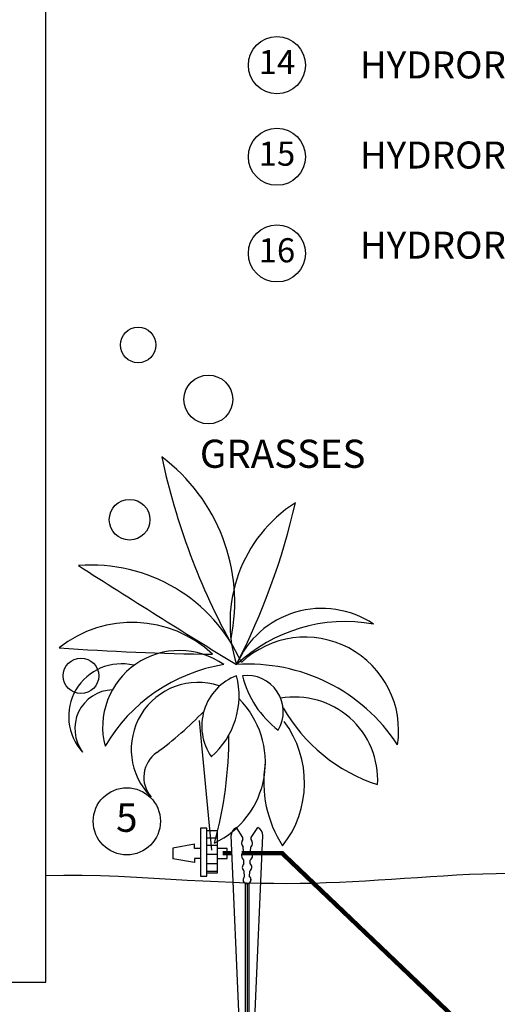
# Model space of a CAD drawing. Units: inches. Extents: x 0 to 155, y 0 to 119.
# Drawn here: x 38 to 59, y 21 to 63 of the extents above; entities that cross this region are included whole.
import ezdxf
from ezdxf.enums import TextEntityAlignment as Align

# ---------------------------------------------------------------- set-up
doc = ezdxf.new("R2010")
doc.units = ezdxf.units.IN
doc.header["$MEASUREMENT"] = 0
for name, color, linetype in [('DRAWING', 6, 'Continuous'), ('HCI-IRRG-ANNO-LEGEND', 7, 'Continuous'), ('HCI-IRRG-DETAIL-LABEL', 3, 'Continuous')]:
    doc.layers.add(name, color=color, linetype=linetype)
doc.styles.add('SIMPLEX', font='SIMPLEX')
doc.styles.get("Standard").update_dxf_attribs({"font": 'arial.ttf'})

# ---------------------------------------------------------------- blocks, each defined once
blk = doc.blocks.new('V STAKE')
at = {"layer": 'DRAWING'}
for p, q in [((0.036, 10.609), (-0.242, 11.045)), ((0.392, 10.609), (0.669, 11.045)), ((0, 0), (-0.461, 10.693)), ((0.039, 10.531), (0.036, 10.609)), ((0.388, 10.531), (0.392, 10.609)), ((0.427, 0), (0.888, 10.693)), ((0.061, 10.018), (0.053, 10.204)), ((0.366, 10.018), (0.374, 10.204)), ((0.084, 9.499), (0.077, 9.65)), ((0.344, 9.499), (0.35, 9.65)), ((0.108, 8.941), (0.098, 9.178)), ((0.32, 8.941), (0.33, 9.178)), ((0.138, 8.659), (0.138, -0.288)), ((0.214, 8.641), (0.214, -0.398)), ((0.289, 8.659), (0.289, -0.288)), ((0.289, 8.659), (0.289, -0.288)), ((0.183, -0.381), (0, 0)), ((0.245, -0.381), (0.427, 0)), ((0.183, -0.381), (0.245, -0.381))]:
    blk.add_line(p, q, dxfattribs=at)
for centre, radius, start, end in [((-0.095, 10.709), 0.366, 113.6435, 182.5681), ((0.522, 10.709), 0.366, 357.4319, 66.3565), ((0.214, 10.374), 0.234, 138.2094, 226.7428), ((0.214, 10.374), 0.234, 313.2539, 41.7939), ((0.214, 10.374), 0.234, 313.2572, 41.7906), ((0.214, 9.84), 0.234, 130.6166, 234.3356), ((0.214, 9.84), 0.234, 305.6615, 49.3864), ((0.214, 9.84), 0.234, 305.6644, 49.3834), ((0.214, 9.344), 0.202, 129.9784, 234.9737), ((0.214, 9.344), 0.202, 305.0229, 50.0249), ((0.214, 9.344), 0.202, 305.0263, 50.0216), ((0.214, 8.81), 0.169, 128.8988, 243.3893), ((0.214, 8.81), 0.169, 128.8948, 51.1012), ((0.214, 8.81), 0.169, 296.6071, 51.1052)]:
    blk.add_arc(centre, radius, start, end, dxfattribs=at)

msp = doc.modelspace()

# ---------------------------------------------------------------- linework, layer by layer
msp.add_line((46.122, 33.382, 6), (46.645, 27.86, 6))
for centre, radius in [((43.523, 49.389, 6), 0.757), ((46.515, 47.065, 6), 1.039), ((43.16, 41.942, 6), 0.866), ((41.088, 35.285, 6), 0.757)]:
    msp.add_circle(centre, radius)
for centre, radius, start, end in [((39.887, 38.411, 6), 7.75, 348.5234, 53.211), ((73.115, 50.704, 6), 29.227, 192.0189, 209.0253), ((53.491, 37.566, 6), 6.055, 122.7109, 197.3061), ((21.704, 49.131, 6), 29.24, 332.8004, 347.2166), ((41.527, 33.003, 6), 7.004, 24.0825, 94.4165), ((254.229, 372.195, 6), 394.759, 237.30409, 238.45617), ((51.348, 34.197, 6), 3.962, 56.3661, 156.6713), ((43.268, 32.567, 6), 4.999, 46.7549, 128.4852), ((52.355, 30.799, 6), 6.8, 79.9499, 133.0875), ((50.639, 32.957, 6), 3.978, 351.2193, 133.1052), ((47.939, 144.958, 6), 108.756, 265.89667, 269.34345), ((45.284, 33.095, 6), 3.272, 54.7102, 194.3515), ((42.805, 33.558, 6), 2.241, 76.3147, 222.6931), ((48.338, 28.656, 6), 7.205, 99.2978, 149.7639), ((48.236, 28.226, 6), 7.558, 33.0652, 93.9915), ((48.524, 33.147, 6), 2.292, 110.6149, 214.7623), ((44.363, 34.444, 6), 3.459, 311.1756, 14.2016), ((48.161, 33.762, 6), 1.543, 329.4763, 97.3356), ((51.983, 36.283, 6), 4.139, 193.8349, 232.977), ((46.079, 32.157, 6), 2.85, 71.7739, 225.4117), ((42.487, 33.033, 6), 1.66, 92.0443, 216.8209), ((45.134, 31.601, 6), 3.81, 295.492, 45.1785), ((50.2, 30.858, 6), 3.526, 356.6434, 100.03), ((34.261, 45.474, 6), 16.802, 306.7695, 315.8561), ((55.949, 37.5, 6), 7.202, 209.7356, 251.9759), ((46.244, 30.732, 6), 4.364, 321.8618, 36.7052), ((30.398, 32.694, 6), 16.992, 344.5319, 0.2463), ((45.03, 30.965, 6), 1.267, 124.0946, 221.3462), ((53.943, 30.78, 6), 5.072, 171.3259, 212.7388)]:
    msp.add_arc(centre, radius, start, end)
at = {"layer": 'DRAWING'}
for p, q in [((46.907, 28.681), (46.445, 28.681)), ((46.907, 26.893), (46.907, 28.681)), ((46.445, 28.38), (46.907, 28.38)), ((45.927, 28.108), (45.003, 27.949)), ((45.003, 27.949), (45.003, 27.487)), ((45.927, 27.928), (45.927, 28.108)), ((46.176, 27.928), (45.927, 27.928)), ((46.445, 28.075), (46.907, 28.075)), ((45.927, 27.328), (45.003, 27.487)), ((46.176, 27.507), (45.927, 27.507)), ((45.927, 27.507), (45.927, 27.328)), ((46.445, 27.689), (46.907, 27.689)), ((46.445, 27.29), (46.907, 27.29)), ((46.445, 26.958), (46.907, 26.958)), ((46.445, 26.893), (46.907, 26.893))]:
    msp.add_line(p, q, dxfattribs=at)
for points in [[(35.394, 22.233), (39.585, 22.233), (39.585, 94.35), (35.394, 94.35)], [(46.176, 26.755), (46.445, 26.755), (46.445, 28.791), (46.176, 28.791)]]:
    msp.add_lwpolyline(points, close=True, dxfattribs=at)
msp.add_lwpolyline([(46.907, 27.507), (47.314, 27.507), (47.314, 27.928), (46.907, 27.928)], dxfattribs=at)
at = {"layer": 'DRAWING', "const_width": 0.189, "flags": 128}
for points in [[(47.121, 27.726), (47.515, 27.726)], [(47.927, 27.726), (49.658, 27.726), (60.77, 17.109), (89.567, 17.109), (89.567, 15.177)]]:
    msp.add_lwpolyline(points, dxfattribs=at)
at = {"layer": 'DRAWING', "flags": 128}
msp.add_lwpolyline([(59.357, 26.858), (58.775, 26.851), (58.203, 26.836), (57.638, 26.814), (57.079, 26.787), (56.525, 26.755), (55.973, 26.72), (55.422, 26.683), (54.872, 26.645), (54.319, 26.608), (53.765, 26.573), (53.21, 26.539), (52.653, 26.509), (52.096, 26.482), (51.537, 26.46), (50.979, 26.443), (50.42, 26.432), (49.86, 26.428), (49.297, 26.431), (48.725, 26.44), (48.142, 26.455), (47.544, 26.476), (46.926, 26.502), (46.284, 26.535), (45.615, 26.572), (44.917, 26.614), (44.192, 26.657), (43.447, 26.699), (42.686, 26.735), (41.914, 26.762), (41.136, 26.778), (40.358, 26.778), (39.585, 26.758)], dxfattribs=at)
at = {"layer": 'HCI-IRRG-ANNO-LEGEND'}
for centre, radius in [((49.435, 61.312), 1.216), ((49.435, 57.408), 1.216), ((49.435, 53.29), 1.216), ((43.041, 29.087), 1.43)]:
    msp.add_circle(centre, radius, dxfattribs=at)

# ---------------------------------------------------------------- block references
at = {"layer": 'DRAWING'}
msp.add_blockref('V STAKE', (47.948, 17.784), dxfattribs=at)

# ---------------------------------------------------------------- texts
at = {"layer": 'HCI-IRRG-ANNO-LEGEND', "style": 'SIMPLEX'}
for s, height, p in [('14', 1.0284, (49.435, 61.312)), ('15', 1.0284, (49.435, 57.408)), ('16', 1.0284, (49.435, 53.29)), ('5', 1.21, (43.041, 29.087))]:
    msp.add_text(s, height=height, dxfattribs=at).set_placement(p, align=Align.MIDDLE)
at = {"layer": 'HCI-IRRG-DETAIL-LABEL'}
msp.add_text('GRASSES', height=1.2001, dxfattribs=at).set_placement((46.152, 44.151))
at = {"layer": 'HCI-IRRG-DETAIL-LABEL', "insert": (52.965, 115.673), "char_height": 1.15206, "attachment_point": 1}
msp.add_mtext_dynamic_manual_height_columns('HYDRORAIN MODEL #FLEX MISTER (66190) - FINE MIST\\P\\PHYDRORAIN MODEL #HRZ-MS360-STK (07105) MICRO BUBBLER 1\'-6\'\\P\\PHYDRORAIN MODEL #DL-401-072 (07046) DRIP-LOCK DUAL BRANCH TEE\\P\\PHYDRORAIN MODEL #DL-444-072 (04047) DRIP-LOCK DUAL REDUCING TEE\\P\\PHYDRORAIN MODEL #HRZ-PCD-05 EMITTER - (0.5 TO .4 GPH) on\\P^IMODEL #HRZ-CS-7-6 (05721) 6" V STAKE\\P\\PHYDRORAIN MICRO SPRAYm - SPRAYS 1\'-15\' ON 12" STAKE #FULL (67136W),\\P^I#HALF (67137W), #QTR (67138W), #STRIP (67125)\\P\\PHYDRORAIN MODEL #1406-002 (07400) ELL\\P\\PHYDRORAIN MODEL #1401-002 (07401) TEE\\P\\PHYDRORAIN MODEL #HRZ-PCD-10 (07225) 1 GPH EMITTER +6" V STAKE #HRZ-CS-7-6 (05721)\\P\\PHYDRORAIN MODEL#HRZ-MS360-STK (07105) MULTI-STREAM EMITTER ON 6" STAKE\\P\\PHYDRORAIN MODEL #DLT-700 (07346) 1/2" DRIP LATERAL TUBING\\P\\PHYDRORAIN MODEL #DLT-250 (07301) 1/4" SPAGETTI TUBING\\P\\PHYDRORAIN MODEL #HRZ-LS-18 (05731) 1/2" LOOP STAKE\\P\\PHYDRORAIN MODEL #HRZ-LS-7 (05730) 1/4" LOOP STAKE\\P\\PHYDRORAIN MODEL #DL-447-005 (07498) 1/2" DRIP-LOCK TO GARDEN HOSE ADAPTER\\P\\PHYDRORAIN MODEL #DL-401-005 (07494) 1/2" DRIP-LOCK x 1/2" MALE ADAPTER ', width=93.84249, gutter_width=0.5, heights=[0], dxfattribs=at)

doc.saveas('drawing.dxf')
